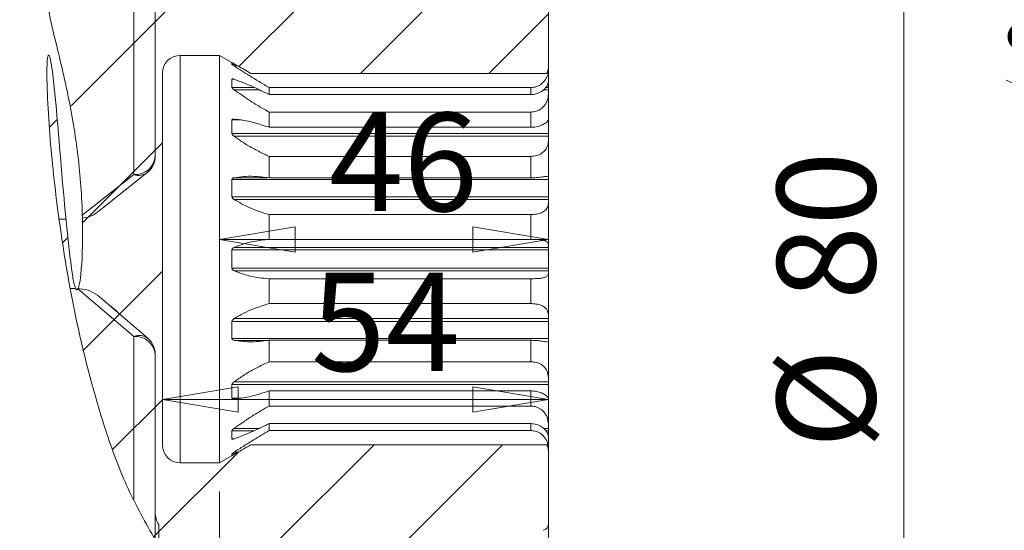
# Model space of a CAD drawing. Units: millimetres. Extents: x 5 to 415, y 5 to 292.
# Drawn here: x 180 to 215, y 190 to 208 of the extents above; entities that cross this region are included whole.
import ezdxf

# ---------------------------------------------------------------- set-up
doc = ezdxf.new("R2010")
doc.units = ezdxf.units.MM
doc.styles.add('SLDTEXTSTYLE3', font='TXT', dxfattribs={"width": 0.75})
doc.dimstyles.new('SLDDIMSTYLE0', dxfattribs={"dimtxt": 3.439583, "dimasz": 2.645833, "dimexe": 0, "dimexo": 0.0625, "dimgap": 0.859896, "dimtad": 1, "dimlfac": 4, "dimrnd": 1e-09, "dimzin": 12, "dimdsep": 46, "dimtxsty": 'SLDTEXTSTYLE3', "dimblk1": 'CLOSED', "dimblk2": 'CLOSED', "dimsah": 1, "dimcen": 0.09, "dimadec": 0, "dimazin": 3, "dimtfac": 1, "dimtofl": 0, "dimtmove": 0, "dimatfit": 3, "dimldrblk": 'CLOSED', "dimfxl": 1, "dimfrac": 2, "dimtolj": 1, "dimtzin": 12, "dimarcsym": 0})
doc.dimstyles.new('SLDDIMSTYLE1', dxfattribs={"dimtxt": 3.439583, "dimasz": 2.645833, "dimexe": 0, "dimexo": 0.0625, "dimgap": 0.859896, "dimtad": 1, "dimlfac": 4, "dimrnd": 1e-09, "dimzin": 12, "dimdsep": 46, "dimtxsty": 'SLDTEXTSTYLE3', "dimblk1": 'CLOSED', "dimblk2": 'CLOSED', "dimsah": 1, "dimcen": 0.09, "dimadec": 0, "dimazin": 3, "dimtol": 1, "dimtp": -0.056, "dimtm": 0.108, "dimtfac": 1, "dimtdec": 3, "dimtofl": 0, "dimtmove": 0, "dimatfit": 3, "dimldrblk": 'CLOSED', "dimfxl": 1, "dimfrac": 2, "dimtolj": 1, "dimarcsym": 0})
doc.dimstyles.new('SLDDIMSTYLE2', dxfattribs={"dimtxt": 3.439583, "dimasz": 2.645833, "dimexe": 0, "dimexo": 0.0625, "dimgap": 0.859896, "dimtad": 1, "dimlfac": 4, "dimrnd": 1e-09, "dimzin": 12, "dimdsep": 46, "dimtxsty": 'SLDTEXTSTYLE3', "dimblk1": 'CLOSED', "dimblk2": 'CLOSED', "dimsah": 1, "dimcen": 0.09, "dimadec": 0, "dimazin": 3, "dimtfac": 1, "dimtmove": 0, "dimatfit": 0, "dimldrblk": 'CLOSED', "dimfxl": 1, "dimfrac": 2, "dimtolj": 1, "dimtzin": 12, "dimarcsym": 0})

# ---------------------------------------------------------------- blocks, each defined once
blk = doc.blocks.new('_CLOSED')
at = {"color": 0, "linetype": 'ByBlock', "lineweight": -2}
for p, q in [((-1, 0.166667), (0, 0)), ((-1, 0.166667), (-1, -0.166667)), ((0, 0), (-1, -0.166667)), ((0, 0), (-1, 0))]:
    blk.add_line(p, q, dxfattribs=at)
blk = doc.blocks.new('_D')
at = {"color": 7, "linetype": 'Continuous', "lineweight": 0}
for p, q in [((198.894, 193.543), (198.894, 195.381)), ((185.394, 194.381), (198.894, 194.381))]:
    blk.add_line(p, q, dxfattribs=at)
at = {"color": 7, "linetype": 'Continuous', "lineweight": 0, "xscale": 2.6458333333, "yscale": 2.6458333333, "rotation": 180}
blk.add_blockref('_CLOSED', (185.394, 194.381), dxfattribs=at)
at = {"color": 7, "linetype": 'Continuous', "lineweight": 0, "xscale": 2.6458333333, "yscale": 2.6458333333}
blk.add_blockref('_CLOSED', (198.894, 194.381), dxfattribs=at)
at = {"color": 7, "linetype": 'Continuous', "lineweight": 0, "insert": (190.592, 198.815), "char_height": 3.4396, "attachment_point": 1, "style": 'SLDTEXTSTYLE3'}
blk.add_mtext('54', dxfattribs=at)
blk = doc.blocks.new('_D_1')
at = {"color": 7, "linetype": 'Continuous', "lineweight": 0}
for p, q in [((198.894, 205.043), (198.894, 177.038)), ((187.394, 191.168), (187.394, 177.038)), ((187.394, 178.038), (198.894, 178.038))]:
    blk.add_line(p, q, dxfattribs=at)
at = {"color": 7, "linetype": 'Continuous', "lineweight": 0, "xscale": 2.6458333333, "yscale": 2.6458333333, "rotation": 180}
blk.add_blockref('_CLOSED', (187.394, 178.038), dxfattribs=at)
at = {"color": 7, "linetype": 'Continuous', "lineweight": 0, "xscale": 2.6458333333, "yscale": 2.6458333333}
blk.add_blockref('_CLOSED', (198.894, 178.038), dxfattribs=at)
at = {"color": 7, "linetype": 'Continuous', "lineweight": 0, "insert": (190.505, 182.472), "char_height": 3.4396, "attachment_point": 1, "style": 'SLDTEXTSTYLE3'}
blk.add_mtext('46', dxfattribs=at)
blk = doc.blocks.new('_D_2')
at = {"color": 7, "linetype": 'Continuous', "lineweight": 0}
for p, q in [((198.644, 232.418), (221.296, 232.418)), ((220.296, 166.168), (220.296, 232.418)), ((198.644, 166.168), (221.296, 166.168))]:
    blk.add_line(p, q, dxfattribs=at)
for centre, start, end in [((217.359, 207.59), 63.4349, 116.5651), ((217.359, 210.492), 243.4349, 296.5651)]:
    blk.add_arc(centre, 5.522, start, end, dxfattribs=at)
at = {"color": 7, "linetype": 'Continuous', "lineweight": 0, "xscale": 2.6458333333, "yscale": 2.6458333333}
for p, rotation in [((220.296, 232.418), 90), ((220.296, 166.168), 270)]:
    blk.add_blockref('_CLOSED', p, dxfattribs=dict(at, rotation=rotation))
at = {"color": 7, "linetype": 'Continuous', "lineweight": 0, "attachment_point": 1, "rotation": 90, "style": 'SLDTEXTSTYLE3'}
for s, insert, char_height in [('0,056', (214.971, 206.373), 1.8521), ('0,108', (217.441, 206.373), 1.8521), ('-', (214.971, 205.553), 1.852), ('-', (217.441, 205.553), 1.852), ('f7', (215.862, 199.744), 3.4396), ('265', (215.862, 190.83), 3.4396), ('%%c', (215.862, 185.638), 3.4396)]:
    blk.add_mtext(s, dxfattribs=dict(at, insert=insert, char_height=char_height))
blk = doc.blocks.new('_D_3')
at = {"color": 7, "linetype": 'Continuous', "lineweight": 0}
for p, q in [((211.313, 209.293), (211.313, 214.381)), ((197.794, 209.293), (212.313, 209.293)), ((211.313, 209.293), (211.313, 189.293)), ((197.794, 189.293), (212.313, 189.293)), ((211.313, 189.293), (211.313, 184.205))]:
    blk.add_line(p, q, dxfattribs=at)
at = {"color": 7, "linetype": 'Continuous', "lineweight": 0, "xscale": 2.6458333333, "yscale": 2.6458333333}
for p, rotation in [((211.313, 209.293), 270), ((211.313, 189.293), 90)]:
    blk.add_blockref('_CLOSED', p, dxfattribs=dict(at, rotation=rotation))
at = {"color": 7, "linetype": 'Continuous', "lineweight": 0, "char_height": 3.4396, "attachment_point": 1, "rotation": 90, "style": 'SLDTEXTSTYLE3'}
for s, insert in [('80', (206.88, 197.854)), ('%%c', (206.88, 192.662))]:
    blk.add_mtext(s, dxfattribs=dict(at, insert=insert))
blk = doc.blocks.new('_D_10')
at = {"color": 7, "linetype": 'Continuous', "lineweight": 0}
for p, q in [((134.144, 190.918), (134.144, 271.244)), ((195.394, 248.507), (195.394, 271.244)), ((134.144, 270.244), (195.394, 270.244))]:
    blk.add_line(p, q, dxfattribs=at)
at = {"color": 7, "linetype": 'Continuous', "lineweight": 0, "xscale": 2.6458333333, "yscale": 2.6458333333, "rotation": 180}
blk.add_blockref('_CLOSED', (134.144, 270.244), dxfattribs=at)
at = {"color": 7, "linetype": 'Continuous', "lineweight": 0, "xscale": 2.6458333333, "yscale": 2.6458333333}
blk.add_blockref('_CLOSED', (195.394, 270.244), dxfattribs=at)
at = {"color": 7, "linetype": 'Continuous', "lineweight": 0, "insert": (159.588, 274.678), "char_height": 3.4396, "attachment_point": 1, "style": 'SLDTEXTSTYLE3'}
blk.add_mtext('245', dxfattribs=at)
blk = doc.blocks.new('_D_14')
at = {"color": 7, "linetype": 'Continuous', "lineweight": 0}
for p, q in [((198.894, 205.043), (198.894, 198.975)), ((187.394, 199.975), (198.894, 199.975))]:
    blk.add_line(p, q, dxfattribs=at)
at = {"color": 7, "linetype": 'Continuous', "lineweight": 0, "xscale": 2.6458333333, "yscale": 2.6458333333, "rotation": 180}
blk.add_blockref('_CLOSED', (187.394, 199.975), dxfattribs=at)
at = {"color": 7, "linetype": 'Continuous', "lineweight": 0, "xscale": 2.6458333333, "yscale": 2.6458333333}
blk.add_blockref('_CLOSED', (198.894, 199.975), dxfattribs=at)
at = {"color": 7, "linetype": 'Continuous', "lineweight": 0, "insert": (191.216, 204.409), "char_height": 3.4396, "attachment_point": 1, "style": 'SLDTEXTSTYLE3'}
blk.add_mtext('46', dxfattribs=at)

msp = doc.modelspace()

# ---------------------------------------------------------------- hatches: boundary and pattern name
at = {"linetype": 'Continuous', "lineweight": 0}
h = msp.add_hatch(dxfattribs=at)
h.set_pattern_fill('ANSI31', style=0)
edge = h.paths.add_edge_path(flags=0)
edge.add_line((196.794057, 189.293147), (198.708762, 189.80619))
edge.add_arc((198.644057, 190.047672), 0.25, 285, 360)
edge.add_line((198.894057, 190.047672), (198.894057, 192.543147))
edge.add_arc((198.269057, 192.543147), 0.625, 0, 24.1846189)
edge.add_line((198.839201, 192.799195), (188.487066, 192.799195))
edge.add_line((188.487066, 192.799195), (187.394057, 192.168147))
edge.add_line((187.394057, 192.168147), (186.019057, 192.168147))
edge.add_arc((186.019057, 192.793147), 0.625, 180, 270, ccw=False)
edge.add_line((185.394057, 192.793147), (185.394057, 205.793147))
edge.add_arc((186.019057, 205.793147), 0.625, 90, 180, ccw=False)
edge.add_line((186.019057, 206.418147), (187.394057, 206.418147))
edge.add_line((187.394057, 206.418147), (188.487066, 205.787098))
edge.add_line((188.487066, 205.787098), (198.839201, 205.787098))
edge.add_arc((198.269057, 206.043147), 0.625, 335.8153811, 360)
edge.add_line((198.894057, 206.043147), (198.894057, 208.538622))
edge.add_arc((198.644057, 208.538622), 0.25, 0, 75)
edge.add_line((198.708762, 208.780103), (196.794057, 209.293147))
edge.add_line((196.794057, 209.293147), (183.769057, 209.293147))
edge.add_line((183.769057, 209.293147), (183.769057, 208.668147))
edge.add_line((183.769057, 208.668147), (183.315593, 208.668147))
edge.add_line((183.315593, 208.668147), (183.315593, 208.543147))
edge.add_line((183.315593, 208.543147), (181.364763, 208.543147))
edge.add_spline(control_points=[(181.364763, 208.543147), (181.41017, 207.46652), (182.87892, 203.609679), (182.402175, 193.954869), (181.028938, 216.180489), (181.152265, 195.614057), (185.257682, 189.293147)], knot_values=[0.343331213, 0.343331213, 0.343331213, 0.343331213, 0.38390512, 0.446960648, 0.52599146, 0.704400745, 0.704400745, 0.704400745, 0.704400745], weights=[1, 1, 1, 1, 1, 1, 1], degree=3, periodic=0)
edge.add_line((185.257682, 189.293147), (196.794057, 189.293147))

# ---------------------------------------------------------------- linework, layer by layer
at = {"color": 7, "linetype": 'Continuous', "lineweight": 15}
for p, q in [((185.144057, 202.899309), (185.144057, 210.736573)), ((198.894057, 208.538622), (198.894057, 206.043147)), ((187.394057, 206.418147), (186.019057, 206.418147)), ((187.394057, 206.418147), (187.394057, 192.168147)), ((188.487066, 205.787098), (187.394057, 206.418147)), ((187.82707, 206.101641), (187.82707, 206.161002)), ((198.894057, 206.043147), (198.894057, 192.543147)), ((198.894057, 205.955296), (198.894057, 205.52885)), ((185.394057, 205.793147), (185.394057, 192.793147)), ((187.82707, 205.297269), (187.82707, 205.584038)), ((198.839201, 205.787098), (188.487066, 205.787098)), ((198.894057, 205.297269), (198.894057, 205.53306)), ((189.126108, 205.290043), (189.126108, 205.047818)), ((189.126108, 205.290043), (198.269057, 205.290043)), ((198.894057, 205.217137), (198.894057, 205.297269)), ((189.126108, 205.047818), (198.269057, 205.047818)), ((198.894057, 205.113297), (198.894057, 204.174218)), ((187.82707, 203.682008), (187.82707, 204.157455)), ((189.126108, 204.434928), (189.126108, 203.901525)), ((189.126108, 204.434928), (198.269057, 204.434928)), ((198.894057, 204.157455), (198.894057, 204.166887)), ((189.126108, 203.901525), (198.269057, 203.901525)), ((198.894057, 203.682008), (198.894057, 204.125143)), ((198.894057, 203.586974), (198.894057, 203.682008)), ((198.894057, 203.485254), (198.894057, 202.16037)), ((189.126108, 202.885387), (189.126108, 202.132844)), ((189.126108, 202.885387), (198.269057, 202.885387)), ((183.180317, 200.976835), (184.906867, 202.353577)), ((184.872749, 202.32194), (184.906867, 202.353577)), ((187.82707, 201.474007), (187.82707, 202.073919)), ((189.126108, 202.132844), (198.269057, 202.132844)), ((198.894057, 202.073919), (198.894057, 202.137302)), ((198.894057, 201.474007), (198.894057, 202.073919)), ((198.894057, 201.376907), (198.894057, 201.474007)), ((198.894057, 201.291044), (198.894057, 199.759287)), ((182.024149, 200.693014), (181.78407, 200.693014)), ((189.126108, 200.850695), (189.126108, 199.980647)), ((189.126108, 200.850695), (198.269057, 200.850695)), ((189.126108, 199.980647), (198.269057, 199.980647)), ((198.894057, 199.614825), (198.894057, 199.700878)), ((187.82707, 198.971468), (187.82707, 199.614825)), ((198.894057, 198.971468), (198.894057, 199.614825)), ((198.894057, 198.885416), (198.894057, 198.971468)), ((198.894057, 198.827006), (198.894057, 197.29525)), ((189.126108, 198.605647), (189.126108, 197.735598)), ((189.126108, 198.605647), (198.269057, 198.605647)), ((182.17767, 198.269346), (182.360181, 198.269346)), ((183.180317, 197.986127), (184.906867, 196.500258)), ((183.810897, 197.45964), (183.546829, 197.684145)), ((189.126108, 197.735598), (198.269057, 197.735598)), ((187.82707, 196.512374), (187.82707, 197.112286)), ((198.894057, 197.112286), (198.894057, 197.209387)), ((198.894057, 196.512374), (198.894057, 197.112286)), ((189.126108, 196.453449), (189.126108, 195.700906)), ((189.126108, 196.453449), (198.269057, 196.453449)), ((198.865591, 196.399955), (198.894057, 196.425924)), ((198.894057, 196.448991), (198.894057, 196.512374)), ((198.894057, 196.425924), (198.894057, 195.101039)), ((185.144057, 195.953184), (185.144057, 189.471736)), ((189.126108, 195.700906), (198.269057, 195.700906)), ((187.82707, 194.428839), (187.82707, 194.904285)), ((198.894057, 194.904285), (198.894057, 194.999319)), ((198.894057, 194.461193), (198.894057, 194.904285)), ((189.126108, 194.684769), (189.126108, 194.151365)), ((189.126108, 194.684769), (198.269057, 194.684769)), ((189.126108, 194.151365), (198.269057, 194.151365)), ((198.894057, 194.420935), (198.894057, 194.428839)), ((198.894057, 194.412075), (198.894057, 193.472996)), ((189.126108, 193.538475), (189.126108, 193.296251)), ((189.126108, 193.538475), (198.269057, 193.538475)), ((187.82707, 193.002255), (187.82707, 193.289024)), ((189.126108, 193.296251), (198.269057, 193.296251)), ((198.894057, 193.289024), (198.894057, 193.369157)), ((198.894057, 193.053233), (198.894057, 193.289024)), ((187.394057, 192.168147), (188.487066, 192.799195)), ((188.487066, 192.799195), (198.839201, 192.799195)), ((198.894057, 193.057443), (198.894057, 192.630997)), ((187.82707, 192.425291), (187.82707, 192.484652)), ((198.894057, 192.543147), (198.894057, 190.047672)), ((186.019057, 192.168147), (187.394057, 192.168147)), ((185.269057, 189.275669), (185.269057, 190.01321))]:
    msp.add_line(p, q, dxfattribs=at)
at = {"color": 9, "linetype": 'Continuous', "lineweight": 0}
for p, q in [((184.394057, 210.427966), (184.394057, 202.246871)), ((186.019057, 206.418147), (186.019057, 192.168147)), ((187.82707, 206.101641), (187.936535, 206.101641)), ((187.899855, 206.047231), (188.032337, 206.047231)), ((187.82707, 205.584038), (187.888168, 205.584038)), ((187.82707, 205.297269), (188.601431, 205.297269)), ((187.899855, 205.217137), (188.769977, 205.217137)), ((198.269057, 205.047818), (198.269057, 205.290043)), ((198.721521, 205.217137), (198.894057, 205.217137)), ((198.794492, 205.297269), (198.894057, 205.297269)), ((187.82707, 204.157455), (188.140317, 204.157455)), ((198.269057, 203.901525), (198.269057, 204.434928)), ((187.82707, 203.682008), (198.894057, 203.682008)), ((187.899855, 203.586974), (198.894057, 203.586974)), ((198.269057, 202.132844), (198.269057, 202.885387)), ((184.394057, 202.246871), (182.578971, 200.816149)), ((187.82707, 202.073919), (198.894057, 202.073919)), ((187.899855, 202.137302), (189.08032, 202.137302)), ((187.82707, 201.474007), (198.894057, 201.474007)), ((187.899855, 201.376907), (198.894057, 201.376907)), ((198.269057, 199.980647), (198.269057, 200.850695)), ((187.899855, 199.700878), (198.894057, 199.700878)), ((187.82707, 199.614825), (198.894057, 199.614825)), ((187.82707, 198.971468), (198.894057, 198.971468)), ((187.899855, 198.885416), (198.894057, 198.885416)), ((198.269057, 197.735598), (198.269057, 198.605647)), ((184.394057, 196.587361), (182.422755, 198.269346)), ((187.82707, 197.112286), (198.894057, 197.112286)), ((187.899855, 197.209387), (198.894057, 197.209387)), ((184.394057, 190.890509), (184.394057, 196.587361)), ((187.82707, 196.512374), (198.894057, 196.512374)), ((187.899855, 196.448991), (189.089028, 196.448991)), ((198.269057, 195.700906), (198.269057, 196.453449)), ((187.82707, 194.904285), (198.894057, 194.904285)), ((187.899855, 194.999319), (198.894057, 194.999319)), ((198.269057, 194.151365), (198.269057, 194.684769)), ((187.82707, 194.428839), (188.10297, 194.428839)), ((198.269057, 193.296251), (198.269057, 193.538475)), ((187.82707, 193.289024), (188.598919, 193.289024)), ((187.899855, 193.369157), (188.776907, 193.369157)), ((198.719022, 193.369157), (198.894057, 193.369157)), ((198.799859, 193.289024), (198.894057, 193.289024)), ((187.82707, 193.002255), (187.887353, 193.002255)), ((187.82707, 192.484652), (187.936373, 192.484652)), ((187.899855, 192.539062), (188.031753, 192.539062))]:
    msp.add_line(p, q, dxfattribs=at)
at = {"color": 7, "linetype": 'Continuous', "lineweight": 15}
for centre, radius, start, end in [((186.019057, 205.793147), 0.625, 90, 180), ((198.269057, 206.043147), 0.625, 335.8153811, 0), ((184.394057, 202.899309), 0.75, 309.6618372, 0), ((184.394489, 195.953155), 0.749569, 0.0021854, 46.8771794), ((186.019057, 192.793147), 0.625, 180, 270), ((198.269057, 192.543147), 0.625, 0, 24.1846189), ((185.894057, 190.427788), 0.75, 180, 213.5573098), ((198.644057, 190.047672), 0.25, 285, 0)]:
    msp.add_arc(centre, radius, start, end, dxfattribs=at)
at = {"color": 9, "linetype": 'Continuous', "lineweight": 0}
for centre, radius, start, end in [((184.439666, 202.951737), 0.70634, 266.2978559, 355.7433046), ((184.564152, 202.725997), 0.508423, 250.4546341, 307.370707), ((184.578446, 196.119824), 0.502583, 49.1965882, 111.523493), ((184.447497, 195.889984), 0.699421, 5.1843136, 94.3819899)]:
    msp.add_arc(centre, radius, start, end, dxfattribs=at)
at = {"color": 7, "linetype": 'Continuous', "lineweight": 15}
for points, knots in [([(185.144057, 189.471736), (184.811752, 190.062215), (184.145533, 191.246032), (183.432666, 193.169998), (182.773368, 195.403473), (182.198218, 197.95385), (181.741434, 200.804789), (181.480946, 203.190774), (181.375521, 204.856885), (181.352749, 205.689748), (181.360343, 206.104617), (181.37291, 206.297111), (181.389242, 206.381994), (181.396789, 206.411918), (181.407745, 206.425815), (181.411648, 206.428479), (181.414991, 206.429436), (181.41855, 206.42912), (181.423007, 206.426994), (181.431544, 206.418699), (181.453558, 206.375659), (181.500057, 206.187179), (181.612313, 205.41741), (181.777612, 203.493983), (181.969838, 201.110077), (182.178517, 199.185758), (182.296888, 198.422723), (182.363022, 198.257653), (182.380301, 198.231118), (182.392252, 198.220903), (182.400189, 198.217295), (182.40799, 198.21707), (182.415848, 198.219629), (182.427955, 198.228797), (182.453576, 198.268531), (182.503314, 198.440135), (182.591108, 199.139287), (182.628522, 200.534062), (182.519698, 202.514285), (182.194943, 204.65546), (181.789773, 206.399774), (181.484326, 207.608149), (181.37039, 208.307233), (181.348682, 208.823088), (181.425123, 209.292915), (181.632004, 209.678803), (182.039006, 210.026868), (182.804806, 210.335152), (183.886852, 210.555549), (184.724487, 210.676159), (185.144057, 210.736573)], [0, 0, 0, 0, 0.049682447, 0.099605452, 0.14947625, 0.219224388, 0.288989643, 0.358476088, 0.393201798, 0.410563026, 0.419244241, 0.423586858, 0.424594118, 0.425607662, 0.42577668, 0.425869289, 0.425946455, 0.426023832, 0.426122631, 0.426298553, 0.426878795, 0.429608079, 0.44044777, 0.483743086, 0.570331439, 0.613614205, 0.624447437, 0.625802556, 0.62648275, 0.626707884, 0.626935262, 0.627098553, 0.627261495, 0.627524576, 0.628180434, 0.63063365, 0.640364176, 0.679188416, 0.731494028, 0.783969493, 0.836381329, 0.862192029, 0.875327404, 0.888419982, 0.900131815, 0.910063355, 0.919993032, 0.938658304, 0.969273984, 1, 1, 1, 1]), ([(187.82707, 206.161002), (187.827713, 206.160936), (187.829145, 206.160789), (187.842303, 206.154189), (187.866137, 206.141332), (187.888061, 206.129069), (187.899855, 206.122473)], [0, 0, 0, 0, 0.158407819, 0.352944246, 0.651911395, 1, 1, 1, 1]), ([(187.899855, 206.047231), (187.884913, 206.056989), (187.862694, 206.0715), (187.839463, 206.088629), (187.828641, 206.097896), (187.827497, 206.100622), (187.82707, 206.101641)], [0, 0, 0, 0, 0.440219476, 0.654636278, 0.871017427, 1, 1, 1, 1]), ([(187.899855, 206.122473), (188.010905, 206.059649), (188.203397, 205.950753), (188.40273, 205.835753), (188.487066, 205.787098)], [0, 0, 0, 0, 0.576906511, 1, 1, 1, 1]), ([(189.126108, 205.290043), (189.00841, 205.360083), (188.77299, 205.500177), (188.359426, 205.754342), (188.073754, 205.936404), (187.899855, 206.047231)], [0, 0, 0, 0, 0.2811898651, 0.5624344794, 1, 1, 1, 1]), ([(198.269057, 205.290043), (198.337481, 205.29673), (198.474346, 205.310108), (198.656363, 205.4147), (198.793151, 205.567018), (198.879506, 205.757614), (198.889051, 205.887289), (198.894057, 205.955296)], [0, 0, 0, 0, 0.197221241, 0.394494637, 0.590230644, 0.785100183, 1, 1, 1, 1]), ([(198.894057, 206.041316), (198.889092, 205.975664), (198.882722, 205.891445), (198.847062, 205.805946), (198.839201, 205.787098)], [0, 0, 0, 0, 0.77955322, 1, 1, 1, 1]), ([(187.82707, 205.584038), (187.827713, 205.586445), (187.829144, 205.591808), (187.842298, 205.594584), (187.866132, 205.591487), (187.888058, 205.584421), (187.899855, 205.580619)], [0, 0, 0, 0, 0.158366269, 0.352886377, 0.651813786, 1, 1, 1, 1]), ([(187.899855, 205.580619), (188.011008, 205.540007), (188.233292, 205.458791), (188.64239, 205.283426), (188.943094, 205.13696), (189.126108, 205.047818)], [0, 0, 0, 0, 0.281326106, 0.562599808, 1, 1, 1, 1]), ([(198.894057, 205.52885), (198.88833, 205.484146), (198.876844, 205.394491), (198.770319, 205.242114), (198.608802, 205.123235), (198.434176, 205.057758), (198.317942, 205.050761), (198.269057, 205.047818)], [0, 0, 0, 0, 0.229640589, 0.460547628, 0.663978427, 0.858677957, 1, 1, 1, 1]), ([(187.899855, 205.217137), (187.88491, 205.228677), (187.862688, 205.245837), (187.839458, 205.270528), (187.82864, 205.286527), (187.827497, 205.294349), (187.82707, 205.297269)], [0, 0, 0, 0, 0.44031531, 0.654707354, 0.871063414, 1, 1, 1, 1]), ([(189.126108, 204.434928), (189.00841, 204.501433), (188.77299, 204.634456), (188.359426, 204.891177), (188.073754, 205.093795), (187.899855, 205.217137)], [0, 0, 0, 0, 0.2811898651, 0.5624344794, 1, 1, 1, 1]), ([(198.894057, 205.113297), (198.894057, 205.132668), (198.894057, 205.167387), (198.894057, 205.201886), (198.894057, 205.217137)], [0, 0, 0, 0, 0.55791677, 1, 1, 1, 1]), ([(198.269057, 204.434928), (198.337481, 204.441155), (198.474346, 204.45361), (198.656363, 204.552548), (198.793151, 204.701887), (198.879506, 204.896632), (198.889051, 205.038759), (198.894057, 205.113297)], [0, 0, 0, 0, 0.197221241, 0.394494637, 0.590230644, 0.785100183, 1, 1, 1, 1]), ([(187.82707, 204.157455), (187.827711, 204.162005), (187.829141, 204.172148), (187.842281, 204.183922), (187.866114, 204.191012), (187.888046, 204.190099), (187.899855, 204.189608)], [0, 0, 0, 0, 0.158220887, 0.352683916, 0.651472329, 1, 1, 1, 1]), ([(187.899855, 204.189608), (188.011008, 204.176773), (188.233292, 204.151106), (188.64239, 204.060367), (188.943094, 203.961622), (189.126108, 203.901525)], [0, 0, 0, 0, 0.281326106, 0.562599808, 1, 1, 1, 1]), ([(198.894057, 204.174218), (198.88833, 204.156419), (198.876844, 204.120724), (198.770319, 204.032058), (198.608802, 203.954266), (198.434176, 203.908556), (198.317942, 203.903606), (198.269057, 203.901525)], [0, 0, 0, 0, 0.229640589, 0.460547628, 0.663978427, 0.858677957, 1, 1, 1, 1]), ([(187.899855, 203.586974), (187.88491, 203.598736), (187.862689, 203.616225), (187.839459, 203.645142), (187.82864, 203.665716), (187.827497, 203.677578), (187.82707, 203.682008)], [0, 0, 0, 0, 0.440309467, 0.65469531, 0.871044841, 1, 1, 1, 1]), ([(189.126108, 202.885387), (189.00841, 202.939375), (188.77299, 203.047361), (188.359426, 203.271966), (188.073754, 203.467777), (187.899855, 203.586974)], [0, 0, 0, 0, 0.281189865, 0.562434479, 1, 1, 1, 1]), ([(198.269057, 202.885387), (198.337481, 202.890312), (198.474346, 202.900162), (198.656363, 202.980085), (198.793151, 203.106274), (198.879506, 203.278868), (198.889051, 203.414253), (198.894057, 203.485254)], [0, 0, 0, 0, 0.197221241, 0.394494637, 0.590230644, 0.785100183, 1, 1, 1, 1]), ([(198.894057, 203.485254), (198.894057, 203.504064), (198.894057, 203.537779), (198.894057, 203.571893), (198.894057, 203.586974)], [0, 0, 0, 0, 0.55791677, 1, 1, 1, 1]), ([(187.82707, 202.073919), (187.827713, 202.080006), (187.829144, 202.093569), (187.842298, 202.112751), (187.866132, 202.129054), (187.888058, 202.134417), (187.899855, 202.137302)], [0, 0, 0, 0, 0.158366111, 0.352886155, 0.651813413, 1, 1, 1, 1]), ([(187.899855, 202.137302), (188.011008, 202.153978), (188.233292, 202.187327), (188.64239, 202.193467), (188.943094, 202.155781), (189.126108, 202.132844)], [0, 0, 0, 0, 0.281326106, 0.562599808, 1, 1, 1, 1]), ([(198.894057, 202.16037), (198.88833, 202.17188), (198.876844, 202.194966), (198.770319, 202.181985), (198.608802, 202.155788), (198.434176, 202.136017), (198.317942, 202.133784), (198.269057, 202.132844)], [0, 0, 0, 0, 0.229640589, 0.460547628, 0.663978427, 0.858677957, 1, 1, 1, 1]), ([(187.899855, 201.376907), (187.884914, 201.387299), (187.862695, 201.402754), (187.839464, 201.431988), (187.828641, 201.454361), (187.827497, 201.468664), (187.82707, 201.474007)], [0, 0, 0, 0, 0.440197225, 0.654616167, 0.870999369, 1, 1, 1, 1]), ([(189.126108, 200.850695), (189.00841, 200.884874), (188.77299, 200.953238), (188.359426, 201.115394), (188.073754, 201.277952), (187.899855, 201.376907)], [0, 0, 0, 0, 0.281189865, 0.562434479, 1, 1, 1, 1]), ([(198.894057, 201.291044), (198.894057, 201.306753), (198.894057, 201.33491), (198.894057, 201.364032), (198.894057, 201.376907)], [0, 0, 0, 0, 0.55791677, 1, 1, 1, 1]), ([(198.269057, 200.850695), (198.337481, 200.853652), (198.474346, 200.859568), (198.656363, 200.909681), (198.793151, 200.995678), (198.879506, 201.12281), (198.889051, 201.233167), (198.894057, 201.291044)], [0, 0, 0, 0, 0.197221241, 0.394494637, 0.590230644, 0.785100183, 1, 1, 1, 1]), ([(183.180317, 200.976835), (183.07606, 200.901362), (182.895659, 200.770767), (182.67643, 200.739894), (182.583896, 200.726863)], [0, 0, 0, 0, 0.5779134756, 1, 1, 1, 1]), ([(187.82707, 199.614825), (187.827713, 199.621624), (187.829145, 199.636773), (187.842303, 199.660775), (187.866137, 199.684094), (187.888061, 199.695007), (187.899855, 199.700878)], [0, 0, 0, 0, 0.158407802, 0.352944223, 0.651911357, 1, 1, 1, 1]), ([(187.899855, 199.700878), (188.011008, 199.744812), (188.233292, 199.832672), (188.64239, 199.934864), (188.943094, 199.963325), (189.126108, 199.980647)], [0, 0, 0, 0, 0.281326106, 0.562599808, 1, 1, 1, 1]), ([(198.894057, 199.759287), (198.88833, 199.798553), (198.876844, 199.877301), (198.770319, 199.941759), (198.608802, 199.970694), (198.434176, 199.979534), (198.317942, 199.980317), (198.269057, 199.980647)], [0, 0, 0, 0, 0.229640589, 0.460547628, 0.663978427, 0.858677957, 1, 1, 1, 1]), ([(198.894057, 199.700878), (198.894057, 199.7122), (198.894057, 199.732344), (198.894057, 199.751081), (198.894057, 199.759287)], [0, 0, 0, 0, 0.5620539488, 1, 1, 1, 1]), ([(187.899855, 198.885416), (187.884915, 198.893038), (187.862697, 198.904373), (187.839465, 198.929978), (187.828641, 198.951125), (187.827497, 198.965936), (187.82707, 198.971468)], [0, 0, 0, 0, 0.440172379, 0.654598613, 0.870989233, 1, 1, 1, 1]), ([(189.126108, 198.605647), (189.00841, 198.615401), (188.77299, 198.634912), (188.359426, 198.712717), (188.073754, 198.820068), (187.899855, 198.885416)], [0, 0, 0, 0, 0.281189865, 0.562434479, 1, 1, 1, 1]), ([(198.269057, 198.605647), (198.337481, 198.606237), (198.474346, 198.607419), (198.656363, 198.620955), (198.793151, 198.655146), (198.879506, 198.719646), (198.889051, 198.790072), (198.894057, 198.827006)], [0, 0, 0, 0, 0.197221241, 0.394494637, 0.590230644, 0.785100183, 1, 1, 1, 1]), ([(198.894057, 198.827006), (198.894057, 198.837493), (198.894057, 198.856289), (198.894057, 198.876487), (198.894057, 198.885416)], [0, 0, 0, 0, 0.55791677, 1, 1, 1, 1]), ([(182.422755, 198.269346), (182.550016, 198.254733), (182.80078, 198.225938), (183.046036, 198.089538), (183.161939, 198.00028), (183.180317, 197.986127)], [0, 0, 0, 0, 0.46439349, 0.91507325, 1, 1, 1, 1]), ([(187.899855, 197.209387), (188.011008, 197.274646), (188.233292, 197.405152), (188.64239, 197.589593), (188.943094, 197.680357), (189.126108, 197.735598)], [0, 0, 0, 0, 0.281326106, 0.562599808, 1, 1, 1, 1]), ([(198.894057, 197.29525), (198.88833, 197.356967), (198.876844, 197.480742), (198.770319, 197.613934), (198.608802, 197.694094), (198.434176, 197.730349), (198.317942, 197.734044), (198.269057, 197.735598)], [0, 0, 0, 0, 0.229640589, 0.460547628, 0.663978427, 0.858677957, 1, 1, 1, 1]), ([(198.894057, 197.209387), (198.894057, 197.225735), (198.894057, 197.254822), (198.894057, 197.282937), (198.894057, 197.29525)], [0, 0, 0, 0, 0.562053949, 1, 1, 1, 1]), ([(187.82707, 197.112286), (187.827713, 197.118877), (187.829145, 197.133561), (187.8423, 197.159139), (187.866134, 197.186331), (187.888059, 197.201321), (187.899855, 197.209387)], [0, 0, 0, 0, 0.158383638, 0.352910567, 0.651854589, 1, 1, 1, 1]), ([(187.899855, 196.448991), (187.884911, 196.452815), (187.862689, 196.458502), (187.839458, 196.477026), (187.82864, 196.494089), (187.827497, 196.507402), (187.82707, 196.512374)], [0, 0, 0, 0, 0.440302283, 0.654699264, 0.871060378, 1, 1, 1, 1]), ([(189.126108, 196.453449), (189.00841, 196.437461), (188.77299, 196.405483), (188.359426, 196.388431), (188.073754, 196.426075), (187.899855, 196.448991)], [0, 0, 0, 0, 0.281189865, 0.562434479, 1, 1, 1, 1]), ([(198.269057, 196.453449), (198.33761, 196.451537), (198.474734, 196.447711), (198.654817, 196.423694), (198.781935, 196.401241), (198.821384, 196.401182), (198.836811, 196.401159)], [0, 0, 0, 0, 0.275478635, 0.55103012, 0.82443418, 1, 1, 1, 1]), ([(187.899855, 194.999319), (188.011008, 195.07709), (188.233292, 195.232616), (188.64239, 195.474396), (188.943094, 195.615206), (189.126108, 195.700906)], [0, 0, 0, 0, 0.281326106, 0.562599808, 1, 1, 1, 1]), ([(198.894057, 195.101039), (198.88833, 195.176873), (198.876844, 195.328959), (198.770319, 195.512896), (198.608802, 195.633454), (198.434176, 195.69223), (198.317942, 195.698337), (198.269057, 195.700906)], [0, 0, 0, 0, 0.229640589, 0.460547628, 0.663978427, 0.858677957, 1, 1, 1, 1]), ([(187.82707, 194.904285), (187.827712, 194.909774), (187.829142, 194.922007), (187.842287, 194.945698), (187.86612, 194.973094), (187.888051, 194.990142), (187.899855, 194.999319)], [0, 0, 0, 0, 0.158272926, 0.352756382, 0.651594538, 1, 1, 1, 1]), ([(198.894057, 194.999319), (198.894057, 195.018486), (198.894057, 195.052587), (198.894057, 195.086282), (198.894057, 195.101039)], [0, 0, 0, 0, 0.562053949, 1, 1, 1, 1]), ([(189.126108, 194.684769), (189.00841, 194.645198), (188.77299, 194.566049), (188.359426, 194.456442), (188.073754, 194.419297), (187.899855, 194.396685)], [0, 0, 0, 0, 0.281189865, 0.562434479, 1, 1, 1, 1]), ([(198.269057, 194.684769), (198.337481, 194.680717), (198.474346, 194.672613), (198.656363, 194.612696), (198.793151, 194.537042), (198.879506, 194.459781), (198.889051, 194.428487), (198.894057, 194.412075)], [0, 0, 0, 0, 0.197221241, 0.394494637, 0.590230644, 0.785100183, 1, 1, 1, 1]), ([(187.899855, 194.396685), (187.88491, 194.396193), (187.862688, 194.39546), (187.839459, 194.404396), (187.82864, 194.415073), (187.827497, 194.425095), (187.82707, 194.428839)], [0, 0, 0, 0, 0.440319454, 0.654697934, 0.871039852, 1, 1, 1, 1]), ([(187.899855, 193.369157), (188.011008, 193.448935), (188.233292, 193.608477), (188.64239, 193.874943), (188.943094, 194.046781), (189.126108, 194.151365)], [0, 0, 0, 0, 0.281326106, 0.562599808, 1, 1, 1, 1]), ([(198.894057, 193.472996), (198.88833, 193.552705), (198.876844, 193.712562), (198.770319, 193.922402), (198.608802, 194.067076), (198.434176, 194.140434), (198.317942, 194.148129), (198.269057, 194.151365)], [0, 0, 0, 0, 0.229640589, 0.460547628, 0.663978427, 0.858677957, 1, 1, 1, 1]), ([(189.126108, 193.538475), (189.00841, 193.480666), (188.77299, 193.365036), (188.359426, 193.177677), (188.073754, 193.070759), (187.899855, 193.005674)], [0, 0, 0, 0, 0.281189865, 0.562434479, 1, 1, 1, 1]), ([(198.269057, 193.538475), (198.337481, 193.532775), (198.474346, 193.521374), (198.656363, 193.434501), (198.793151, 193.315644), (198.879506, 193.178399), (198.889051, 193.099054), (198.894057, 193.057443)], [0, 0, 0, 0, 0.197221241, 0.394494637, 0.590230644, 0.785100183, 1, 1, 1, 1]), ([(198.894057, 193.369157), (198.894057, 193.388553), (198.894057, 193.423063), (198.894057, 193.457788), (198.894057, 193.472996)], [0, 0, 0, 0, 0.5620539488, 1, 1, 1, 1]), ([(187.82707, 193.289024), (187.827712, 193.292676), (187.829144, 193.300814), (187.842296, 193.319432), (187.866129, 193.343322), (187.888056, 193.360118), (187.899855, 193.369157)], [0, 0, 0, 0, 0.158342802, 0.352853693, 0.651758661, 1, 1, 1, 1]), ([(187.899855, 192.539062), (188.011008, 192.610074), (188.233292, 192.752084), (188.64239, 193.007248), (188.943094, 193.186907), (189.126108, 193.296251)], [0, 0, 0, 0, 0.281326106, 0.562599808, 1, 1, 1, 1]), ([(198.894057, 192.630997), (198.88833, 192.703815), (198.876844, 192.849853), (198.770319, 193.057257), (198.608802, 193.206508), (198.434176, 193.28454), (198.317942, 193.292784), (198.269057, 193.296251)], [0, 0, 0, 0, 0.229640589, 0.460547628, 0.663978427, 0.858677957, 1, 1, 1, 1]), ([(187.899855, 193.005674), (187.884913, 193.000932), (187.862693, 192.99388), (187.839462, 192.992019), (187.828641, 192.994868), (187.827497, 193.000246), (187.82707, 193.002255)], [0, 0, 0, 0, 0.440238552, 0.654647757, 0.871021123, 1, 1, 1, 1]), ([(188.487066, 192.799195), (188.466639, 192.787404), (188.266976, 192.672142), (188.07352, 192.562366), (187.899855, 192.463821)], [0, 0, 0, 0, 0.102305817, 1, 1, 1, 1]), ([(198.839201, 192.799195), (198.848712, 192.775996), (198.883844, 192.690299), (198.88975, 192.606263), (198.894057, 192.544977)], [0, 0, 0, 0, 0.270711929, 1, 1, 1, 1]), ([(187.82707, 192.484652), (187.827713, 192.485973), (187.829145, 192.488915), (187.842303, 192.499944), (187.866137, 192.517105), (187.888061, 192.531382), (187.899855, 192.539062)], [0, 0, 0, 0, 0.158403892, 0.352938777, 0.65190217, 1, 1, 1, 1]), ([(187.899855, 192.463821), (187.884917, 192.455472), (187.8627, 192.443055), (187.839469, 192.43065), (187.828642, 192.425282), (187.827498, 192.425289), (187.82707, 192.425291)], [0, 0, 0, 0, 0.440111164, 0.654549126, 0.870951502, 1, 1, 1, 1])]:
    msp.add_open_spline(points, degree=3, knots=knots, dxfattribs=at)

# ---------------------------------------------------------------- dimensions: what is measured, and where the dimension line sits
at = {"color": 7, "linetype": 'Continuous', "lineweight": 0}
for base, p1, p2, picture, middle in [((195.394057, 270.244462), (134.144057, 189.918147), (195.394057, 247.50691), '_D_10', (163.399822, 270.244462)), ((198.894057, 199.974958), (187.394057, 206.418147), (198.894057, 206.043147), '_D_14', (193.757695, 199.974958)), ((198.894057, 178.037758), (187.394057, 192.168147), (198.894057, 206.043147), '_D_1', (193.046746, 178.037758)), ((198.894057, 194.380889), (185.394057, 192.793147), (198.894057, 192.543147), '_D', (193.133746, 194.380889))]:
    dim = msp.add_linear_dim(base=base, p1=p1, p2=p2, dimstyle='SLDDIMSTYLE0', dxfattribs=at)
    dim.commit()
    dim.dimension.update_dxf_attribs({"geometry": picture, "text_midpoint": middle, "dimtype": 160})
for base, p1, p2, text, dimstyle, picture, middle in [((220.295743, 232.418147), (197.644057, 166.168147), (197.644057, 232.418147), '%%c<>f7', 'SLDDIMSTYLE1', '_D_2', (220.295743, 199.37504)), ((211.313385, 189.293147), (196.794057, 209.293147), (196.794057, 189.293147), '%%c<>', 'SLDDIMSTYLE2', '_D_3', (211.313385, 197.799147))]:
    dim = msp.add_linear_dim(base=base, p1=p1, p2=p2, angle=90, text=text, dimstyle=dimstyle, dxfattribs=at)
    dim.commit()
    dim.dimension.update_dxf_attribs({"geometry": picture, "text_midpoint": middle, "dimtype": 160})

doc.saveas('drawing.dxf')
